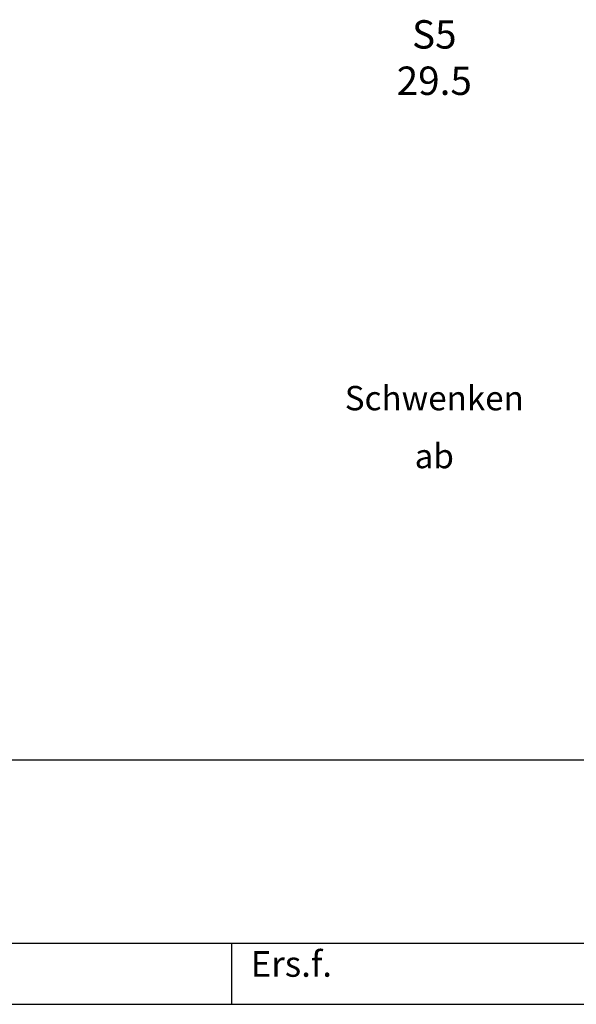
# Model space of a CAD drawing. Units: millimetres. Extents: x 0 to 420, y 0 to 295.
# Drawn here: x 139 to 187, y 0 to 85 of the extents above; entities that cross this region are included whole.
import ezdxf

# ---------------------------------------------------------------- set-up
doc = ezdxf.new("R2010")
doc.units = ezdxf.units.MM
doc.layers.add('CADDY_1', color=7, linetype='CONTINUOUS')
doc.styles.get("Standard").update_dxf_attribs({"font": 'txt', "width": 0.75})

# ---------------------------------------------------------------- blocks, each defined once
blk = doc.blocks.new('BLK2')
at = {"layer": 'CADDY_1', "linetype": 'CONTINUOUS'}
for p, q in [((414.75, 21.07), (5.251, 21.07)), ((5.251, 5.268), (225.75, 5.268)), ((157.5, 5.268), (157.5, 0)), ((0.001, 0), (420, 0))]:
    blk.add_line(p, q, dxfattribs=at)
at = {"layer": 'CADDY_1', "insert": (159.151, 1.686), "char_height": 2.2124, "width": 100, "attachment_point": 7}
blk.add_mtext('Ers.f.', dxfattribs=at)

msp = doc.modelspace()

# ---------------------------------------------------------------- block references
at = {"layer": 'CADDY_1'}
msp.add_blockref('BLK2', (0, 0), dxfattribs=at)

# ---------------------------------------------------------------- texts
at = {"layer": 'CADDY_1', "width": 100, "attachment_point": 8}
for s, insert, char_height in [('S5', (175, 81.7), 2.45), ('Schwenken', (175, 50.6), 2.1), ('ab', (175, 45.6), 2.1)]:
    msp.add_mtext(s, dxfattribs=dict(at, insert=insert, char_height=char_height))
at = {"layer": 'CADDY_1', "color": 1, "insert": (175, 77.7), "char_height": 2.45, "width": 100, "attachment_point": 8}
msp.add_mtext('29.5', dxfattribs=at)

doc.saveas('drawing.dxf')
